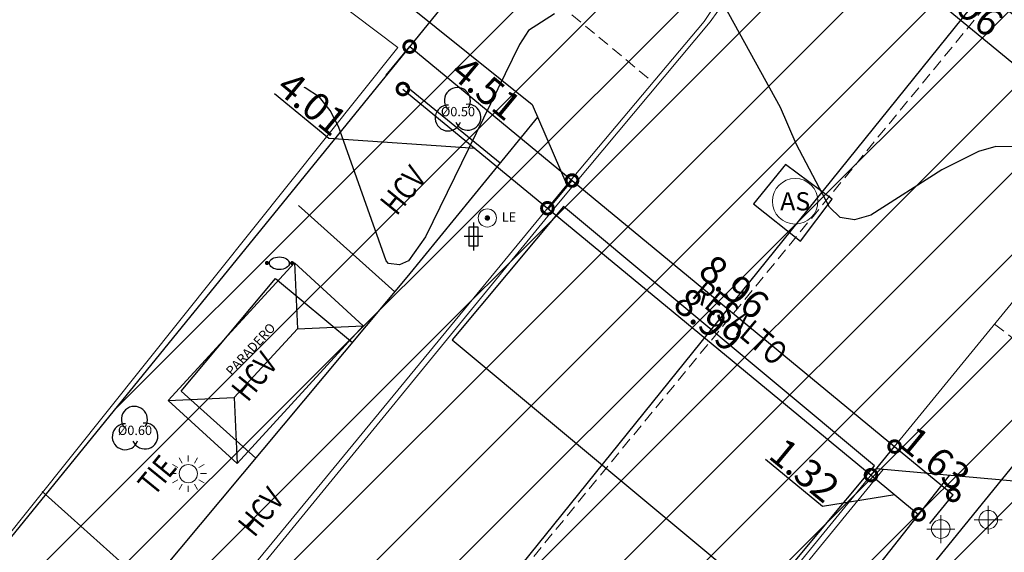
# Model space of a CAD drawing. Units: metres. Extents: x 359393 to 360300, y 6307556 to 6308896.
# Drawn here: x 359771 to 359792, y 6308534 to 6308546 of the extents above; entities that cross this region are included whole.
import ezdxf
from ezdxf.enums import TextEntityAlignment as Align

# ---------------------------------------------------------------- set-up
doc = ezdxf.new("R2010")
doc.units = ezdxf.units.M
doc.linetypes.add('DASHED2', pattern=[0.375, 0.25, -0.125])
for name, color, linetype in [('ARBOL', 72, 'Continuous'), ('ARBOL @ 1', 72, 'Continuous'), ('ATRIBUTO BLOQUES', 254, 'Continuous'), ('BASURERO', 122, 'Continuous'), ('COTAS TERRENO', 1, 'Continuous'), ('COTAS TOPOGRÁFICO', 4, 'Continuous'), ('CURVA SECUNDARIA', 9, 'Continuous'), ('LIMITE', 6, 'Continuous'), ('PARADA BUS', 120, 'Continuous'), ('POSTE', 140, 'Continuous'), ('REPOSICIONES', 7, 'Continuous'), ('RESALTO', 54, 'Continuous')]:
    doc.layers.add(name, color=color, linetype=linetype)
for name, color, linetype, lineweight in [('CAMARA', 110, 'Continuous', 0), ('JUNTAS Y EJES', 252, 'DASHED2', 0), ('LINEA CIERRE', 8, 'Continuous', 0), ('LUMINARIA', 50, 'Continuous', 0), ('MATERIALIDAD', 255, 'Continuous', 0), ('SENALETICA', 240, 'Continuous', 0), ('SOLERAS', 30, 'Continuous', 0), ('TOPE VEHIC CIRC', 21, 'Continuous', 0)]:
    doc.layers.add(name, color=color, linetype=linetype, lineweight=lineweight)
doc.layers.get('0').freeze()
doc.styles.add('METROGAS', font='romans.shx', dxfattribs={"width": 0.7, "oblique": 7})
doc.styles.add('ROMANS', font='romans.shx')
doc.styles.add('SANSSERIF', font='sanss___.ttf')
doc.dimstyles.new('GEO_CIS', dxfattribs={"dimscale": 0.5, "dimtxt": 1.5, "dimasz": 1.5, "dimexe": 1.5, "dimexo": 0.5, "dimgap": 0.5, "dimtad": 1, "dimzin": 0, "dimdsep": 46, "dimtxsty": 'ROMANS', "dimcen": 0, "dimclrd": 7, "dimclre": 7, "dimclrt": 4, "dimaunit": 2, "dimadec": 0, "dimazin": 0, "dimtfac": 1, "dimtofl": 0, "dimtmove": 1, "dimatfit": 3, "dimfxl": 1.5, "dimtolj": 1, "dimtzin": 0, "dimarcsym": 0})

# ---------------------------------------------------------------- blocks, each defined once
blk = doc.blocks.new('POSTE CIRC')
at = {"layer": 'TOPE VEHIC CIRC'}
for p, q in [((0, -0.3), (0, 0.3)), ((-0.3, 0), (0.3, 0))]:
    blk.add_line(p, q, dxfattribs=at)
blk.add_ellipse((0, 0), major_axis=(0.141, 0.141), ratio=1, start_param=5.497339, end_param=11.780524, dxfattribs=at)
blk = doc.blocks.new('POSTE')
at = {"layer": 'POSTE'}
for p, q in [((0, 0.3), (0, -0.3)), ((0.2, 0), (-0.2, 0)), ((0.1, 0.2), (-0.1, 0.2)), ((-0.1, 0.2), (-0.1, -0.2)), ((0.1, -0.2), (0.1, 0.2)), ((-0.1, -0.2), (0.1, -0.2))]:
    blk.add_line(p, q, dxfattribs=at)
blk = doc.blocks.new('SENALETICA')
at = {"layer": 'SENALETICA', "const_width": 0.0575}
blk.add_lwpolyline([(-0.029, -0.001, 1), (0.029, 0.001, 1)], format="xyb", close=True, dxfattribs=at)
at = {"layer": 'SENALETICA'}
blk.add_circle((0, 0), 0.195, dxfattribs=at)
at = {"layer": 'SENALETICA', "style": 'ROMANS'}
blk.add_text('LE', height=0.1954, rotation=359.7479, dxfattribs=at).set_placement((0.311, -0.077))
blk = doc.blocks.new('cam alcantarillado circ')
at = {"layer": 'CAMARA'}
blk.add_circle((0, 0), 4.88, dxfattribs=at)
at = {"layer": 'CAMARA', "style": 'ROMANS'}
blk.add_attdef('X', text='', height=3.91, dxfattribs=at).set_placement((0, 0), align=Align.MIDDLE_CENTER)
blk = doc.blocks.new('BAS')
at = {"layer": 'BASURERO', "const_width": 0.045}
for points in [[(-0.288, 0.007, 1), (-0.243, 0.005, 1)], [(0.252, 0.003, 1), (0.297, 0.002, 1)]]:
    blk.add_lwpolyline(points, format="xyb", close=True, dxfattribs=at)
at = {"layer": 'BASURERO'}
blk.add_ellipse((0, 0), major_axis=(-0.214, 0.005), ratio=0.631044, dxfattribs=at)
blk = doc.blocks.new('*U497')
at = {"layer": 'PARADA BUS'}
blk.add_lwpolyline([(-2, 1), (2, 1), (2, -1), (-2, -1)], close=True, dxfattribs=at)
for points in [[(-2, 1), (-1, 0), (-2, -1)], [(2, 1), (1, 0), (2, -1)], [(-1, 0), (1, 0)]]:
    blk.add_lwpolyline(points, dxfattribs=at)
at = {"layer": 'PARADA BUS', "style": 'ROMANS', "oblique": 360, "width": 1}
blk.add_text('PARADERO', height=0.2, rotation=359.7479, dxfattribs=at).set_placement((0, 0.342), align=Align.CENTER)
blk = doc.blocks.new('LUMINARIA_')
at = {"layer": 'LUMINARIA'}
for p, q in [((-0.131, 0.227), (-0.195, 0.337)), ((0, 0.262), (0, 0.389)), ((0.131, 0.227), (0.195, 0.337)), ((-0.262, 0), (-0.389, 0)), ((-0.227, 0.131), (-0.337, 0.195)), ((0.227, 0.131), (0.337, 0.195)), ((0.262, 0), (0.389, 0)), ((-0.227, -0.131), (-0.337, -0.195)), ((0.227, -0.131), (0.337, -0.195)), ((-0.131, -0.227), (-0.195, -0.337)), ((0, -0.262), (0, -0.389)), ((0.131, -0.227), (0.195, -0.337))]:
    blk.add_line(p, q, dxfattribs=at)
blk.add_circle((0, 0), 0.196, dxfattribs=at)
blk = doc.blocks.new('ARBOL', base_point=(0.006, -0.006))
at = {"layer": 'ARBOL'}
for centre, major_axis, start_param, end_param in [((-0.006, 0.256), (-0.197, 0.197), 3.33535, 7.710956), ((-0.202, -0.117), (0.197, 0.197), 0.759218, 5.181888), ((0.219, -0.101), (0.197, 0.197), 2.756427, 7.195247)]:
    blk.add_ellipse(centre, major_axis=major_axis, ratio=1, start_param=start_param, end_param=end_param, dxfattribs=at)
blk.add_attdef('CI', text='', height=0.2, dxfattribs=at).set_placement((0.013, -0.056), align=Align.CENTER)
blk = doc.blocks.new('_DotSmall')
at = {"color": 0, "linetype": 'ByBlock', "const_width": 0.5}
blk.add_lwpolyline([(-0.0625, 0, 1), (0.0625, 0, 1)], format="xyb", close=True, dxfattribs=at)
blk = doc.blocks.new('*D1917')
at = {"layer": 'COTAS TOPOGRÁFICO', "color": 7, "lineweight": -2, "transparency": 16777216}
for p, q in [((359782.012, 6308541.73), (359782.012, 6308541.73)), ((359782.012, 6308541.73), (359788.944, 6308536.008)), ((359788.944, 6308536.008), (359788.944, 6308536.008))]:
    blk.add_line(p, q, dxfattribs=at)
at = {"layer": 'Defpoints', "color": 0, "transparency": 16777216}
for p in [(359782.012, 6308541.73), (359788.944, 6308536.008), (359788.944, 6308536.008)]:
    blk.add_point(p, dxfattribs=at)
at = {"layer": 'COTAS TOPOGRÁFICO', "color": 7, "lineweight": -2, "transparency": 16777216, "xscale": 0.5, "yscale": 0.5, "zscale": 0.5}
for p, rotation in [((359782.012, 6308541.73), 140.4610985746932), ((359788.944, 6308536.008), 320.4610985746933)]:
    blk.add_blockref('_DotSmall', p, dxfattribs=dict(at, rotation=rotation))
at = {"layer": 'COTAS TOPOGRÁFICO', "color": 4, "transparency": 16777216, "insert": (359785.47, 6308539.341), "char_height": 0.6, "attachment_point": 5, "rotation": 320.4611, "style": 'SANSSERIF'}
blk.add_mtext('\\A1;8.99', dxfattribs=at)
blk = doc.blocks.new('*D1918')
at = {"layer": 'COTAS TOPOGRÁFICO', "color": 7, "lineweight": -2, "transparency": 16777216}
for p, q in [((359787.902, 6308535.335), (359786.684, 6308536.341)), ((359788.944, 6308536.008), (359788.944, 6308536.008)), ((359788.944, 6308536.008), (359789.964, 6308535.166)), ((359789.454, 6308535.587), (359787.902, 6308535.335))]:
    blk.add_line(p, q, dxfattribs=at)
at = {"layer": 'Defpoints', "color": 0, "transparency": 16777216}
for p in [(359788.944, 6308536.008), (359789.964, 6308535.166), (359789.964, 6308535.166)]:
    blk.add_point(p, dxfattribs=at)
at = {"layer": 'COTAS TOPOGRÁFICO', "color": 7, "lineweight": -2, "transparency": 16777216, "xscale": 0.5, "yscale": 0.5, "zscale": 0.5}
for p, rotation in [((359788.944, 6308536.008), 140.4610985746932), ((359789.964, 6308535.166), 320.4610985746933)]:
    blk.add_blockref('_DotSmall', p, dxfattribs=dict(at, rotation=rotation))
at = {"layer": 'COTAS TOPOGRÁFICO', "color": 4, "transparency": 16777216, "insert": (359787.522, 6308536.115), "char_height": 0.6, "attachment_point": 5, "rotation": 320.4611, "style": 'SANSSERIF'}
blk.add_mtext('\\A1;1.32', dxfattribs=at)
blk = doc.blocks.new('*D1919')
at = {"layer": 'COTAS TOPOGRÁFICO', "color": 7, "lineweight": -2, "transparency": 16777216}
for p, q in [((359778.916, 6308544.286), (359782.012, 6308541.73)), ((359777.328, 6308543.224), (359776.166, 6308544.183)), ((359780.464, 6308543.008), (359777.328, 6308543.224)), ((359782.012, 6308541.73), (359782.012, 6308541.73))]:
    blk.add_line(p, q, dxfattribs=at)
at = {"layer": 'Defpoints', "color": 0, "transparency": 16777216}
for p in [(359778.916, 6308544.286), (359782.012, 6308541.73), (359782.012, 6308541.73)]:
    blk.add_point(p, dxfattribs=at)
at = {"layer": 'COTAS TOPOGRÁFICO', "color": 7, "lineweight": -2, "transparency": 16777216, "xscale": 0.5, "yscale": 0.5, "zscale": 0.5}
for p, rotation in [((359778.916, 6308544.286), 140.4610985746932), ((359782.012, 6308541.73), 320.4610985746933)]:
    blk.add_blockref('_DotSmall', p, dxfattribs=dict(at, rotation=rotation))
at = {"layer": 'COTAS TOPOGRÁFICO', "color": 4, "transparency": 16777216, "insert": (359776.976, 6308543.98), "char_height": 0.6, "attachment_point": 5, "rotation": 320.4611, "style": 'SANSSERIF'}
blk.add_mtext('\\A1;4.01', dxfattribs=at)
blk = doc.blocks.new('*D1920')
at = {"layer": 'COTAS TOPOGRÁFICO', "color": 7, "lineweight": -2, "transparency": 16777216}
for p in [(359787.568, 6308548.488), (359794.479, 6308542.783)]:
    blk.add_line(p, (359794.479, 6308542.783), dxfattribs=at)
at = {"layer": 'Defpoints', "color": 0, "transparency": 16777216}
for p in [(359787.568, 6308548.488), (359794.479, 6308542.783), (359794.479, 6308542.783)]:
    blk.add_point(p, dxfattribs=at)
at = {"layer": 'COTAS TOPOGRÁFICO', "color": 7, "lineweight": -2, "transparency": 16777216, "xscale": 0.5, "yscale": 0.5, "zscale": 0.5}
for p, rotation in [((359787.568, 6308548.488), 140.4610985746932), ((359794.479, 6308542.783), 320.4610985746933)]:
    blk.add_blockref('_DotSmall', p, dxfattribs=dict(at, rotation=rotation))
at = {"layer": 'COTAS TOPOGRÁFICO', "color": 4, "transparency": 16777216, "insert": (359791.027, 6308546.099), "char_height": 0.6, "attachment_point": 5, "rotation": 320.4611, "style": 'SANSSERIF'}
blk.add_mtext('\\A1;8.96', dxfattribs=at)
blk = doc.blocks.new('*D2094')
at = {"layer": 'COTAS TERRENO', "color": 7, "lineweight": -2, "transparency": 16777216}
for p, q in [((359782.036, 6308541.714), (359782.539, 6308542.324)), ((359782.539, 6308542.324), (359789.449, 6308536.62)), ((359788.946, 6308536.01), (359789.449, 6308536.62))]:
    blk.add_line(p, q, dxfattribs=at)
at = {"layer": 'Defpoints', "color": 0, "transparency": 16777216}
for p in [(359782.036, 6308541.714), (359789.449, 6308536.62), (359788.946, 6308536.01)]:
    blk.add_point(p, dxfattribs=at)
at = {"layer": 'COTAS TERRENO', "color": 7, "lineweight": -2, "transparency": 16777216, "xscale": 0.5, "yscale": 0.5, "zscale": 0.5}
for p, rotation in [((359782.539, 6308542.324), 140.4610985746932), ((359789.449, 6308536.62), 320.4610985746933)]:
    blk.add_blockref('_DotSmall', p, dxfattribs=dict(at, rotation=rotation))
at = {"layer": 'COTAS TERRENO', "color": 1, "transparency": 16777216, "insert": (359786.012, 6308540.045), "char_height": 0.6, "attachment_point": 5, "rotation": 320.4611, "style": 'SANSSERIF'}
blk.add_mtext('\\A1;8.96', dxfattribs=at)
blk = doc.blocks.new('*D2095')
at = {"layer": 'COTAS TERRENO', "color": 7, "lineweight": -2, "transparency": 16777216}
for p, q in [((359788.946, 6308536.01), (359789.449, 6308536.62)), ((359789.449, 6308536.62), (359790.706, 6308535.582)), ((359790.203, 6308534.972), (359790.706, 6308535.582))]:
    blk.add_line(p, q, dxfattribs=at)
at = {"layer": 'Defpoints', "color": 0, "transparency": 16777216}
for p in [(359788.946, 6308536.01), (359790.706, 6308535.582), (359790.203, 6308534.972)]:
    blk.add_point(p, dxfattribs=at)
at = {"layer": 'COTAS TERRENO', "color": 7, "lineweight": -2, "transparency": 16777216, "xscale": 0.5, "yscale": 0.5, "zscale": 0.5}
for p, rotation in [((359789.449, 6308536.62), 140.4610985746932), ((359790.706, 6308535.582), 320.4610985746933)]:
    blk.add_blockref('_DotSmall', p, dxfattribs=dict(at, rotation=rotation))
at = {"layer": 'COTAS TERRENO', "color": 1, "transparency": 16777216, "insert": (359790.323, 6308536.365), "char_height": 0.6, "attachment_point": 5, "rotation": 320.4611, "style": 'SANSSERIF'}
blk.add_mtext('\\A1;1.63', dxfattribs=at)
blk = doc.blocks.new('*D2096')
at = {"layer": 'COTAS TERRENO', "color": 7, "lineweight": -2, "transparency": 16777216}
for p, q in [((359778.558, 6308544.585), (359779.061, 6308545.195)), ((359779.061, 6308545.195), (359782.539, 6308542.324)), ((359782.036, 6308541.714), (359782.539, 6308542.324))]:
    blk.add_line(p, q, dxfattribs=at)
at = {"layer": 'Defpoints', "color": 0, "transparency": 16777216}
for p in [(359778.558, 6308544.585), (359782.539, 6308542.324), (359782.036, 6308541.714)]:
    blk.add_point(p, dxfattribs=at)
at = {"layer": 'COTAS TERRENO', "color": 7, "lineweight": -2, "transparency": 16777216, "xscale": 0.5, "yscale": 0.5, "zscale": 0.5}
for p, rotation in [((359779.061, 6308545.195), 140.4610985746932), ((359782.539, 6308542.324), 320.4610985746933)]:
    blk.add_blockref('_DotSmall', p, dxfattribs=dict(at, rotation=rotation))
at = {"layer": 'COTAS TERRENO', "color": 1, "transparency": 16777216, "insert": (359780.7, 6308544.307), "char_height": 0.6, "attachment_point": 5, "rotation": 320.4611, "style": 'SANSSERIF'}
blk.add_mtext('\\A1;4.51', dxfattribs=at)
blk = doc.blocks.new('*D2097')
at = {"layer": 'COTAS TERRENO', "color": 7, "lineweight": -2, "transparency": 16777216}
for p, q in [((359787.568, 6308548.488), (359788.084, 6308549.113)), ((359788.084, 6308549.113), (359795.009, 6308543.396)), ((359794.493, 6308542.771), (359795.009, 6308543.396))]:
    blk.add_line(p, q, dxfattribs=at)
at = {"layer": 'Defpoints', "color": 0, "transparency": 16777216}
for p in [(359787.568, 6308548.488), (359795.009, 6308543.396), (359794.493, 6308542.771)]:
    blk.add_point(p, dxfattribs=at)
at = {"layer": 'COTAS TERRENO', "color": 7, "lineweight": -2, "transparency": 16777216, "xscale": 0.5, "yscale": 0.5, "zscale": 0.5}
for p, rotation in [((359788.084, 6308549.113), 140.4610985746932), ((359795.009, 6308543.396), 320.4610985746933)]:
    blk.add_blockref('_DotSmall', p, dxfattribs=dict(at, rotation=rotation))
at = {"layer": 'COTAS TERRENO', "color": 1, "transparency": 16777216, "insert": (359791.603, 6308546.674), "char_height": 0.6, "attachment_point": 5, "rotation": 320.4611, "style": 'SANSSERIF'}
blk.add_mtext('\\A1;8.98', dxfattribs=at)

msp = doc.modelspace()

# ---------------------------------------------------------------- hatches: boundary and pattern name
at = {"layer": 'LIMITE'}
h = msp.add_hatch(dxfattribs=at)
h.set_pattern_fill('ANSI31', color=256, scale=10)
h.set_pattern_definition([(45, (59.9381, 25.4131), (-0.88388347648, 0.88388347648), [])])
edge = h.paths.add_edge_path()
edge.add_arc((359540.107, 6308740.902), 0.5, 100.311, 170.1861)
edge.add_line((359539.614, 6308740.987), (359531.607, 6308694.694))
edge.add_line((359531.607, 6308694.694), (359526.704, 6308696.065))
edge.add_line((359526.704, 6308696.065), (359522.447, 6308671.079))
edge.add_line((359522.447, 6308671.079), (359520.899, 6308658.784))
edge.add_line((359520.899, 6308658.784), (359519.958, 6308652.138))
edge.add_line((359519.958, 6308652.138), (359516.309, 6308634.6))
edge.add_line((359516.309, 6308634.6), (359514.053, 6308623.091))
edge.add_line((359514.053, 6308623.091), (359514.02, 6308623.002))
edge.add_line((359514.02, 6308623.002), (359516.852, 6308621.997))
edge.add_line((359516.852, 6308621.997), (359511.182, 6308596.257))
edge.add_line((359511.182, 6308596.257), (359602.465, 6308565.65))
edge.add_line((359602.465, 6308565.65), (359607.771, 6308580.741))
edge.add_line((359607.771, 6308580.741), (359627.715, 6308574.272))
edge.add_line((359627.715, 6308574.272), (359623.011, 6308559.5))
edge.add_line((359623.011, 6308559.5), (359637.943, 6308554))
edge.add_line((359637.943, 6308554), (359639.217, 6308556.823))
edge.add_line((359639.217, 6308556.823), (359648.095, 6308553.602))
edge.add_line((359648.095, 6308553.602), (359647.12, 6308550.714))
edge.add_line((359647.12, 6308550.714), (359653.723, 6308548.491))
edge.add_line((359653.723, 6308548.491), (359655.299, 6308549.527))
edge.add_line((359655.299, 6308549.527), (359656.182, 6308552.194))
edge.add_line((359656.182, 6308552.194), (359661.239, 6308550.346))
edge.add_line((359661.239, 6308550.346), (359660.418, 6308547.998))
edge.add_line((359660.418, 6308547.998), (359661.603, 6308546.442))
edge.add_line((359661.603, 6308546.442), (359677.95, 6308540.883))
edge.add_line((359677.95, 6308540.883), (359678.168, 6308541.43))
edge.add_line((359678.168, 6308541.43), (359687.303, 6308538.139))
edge.add_line((359687.303, 6308538.139), (359687.929, 6308539.447))
edge.add_line((359687.929, 6308539.447), (359693.573, 6308537.52))
edge.add_line((359693.573, 6308537.52), (359694.855, 6308534.173))
edge.add_line((359694.855, 6308534.173), (359706.574, 6308530.296))
edge.add_line((359706.574, 6308530.296), (359709.958, 6308530.729))
edge.add_line((359709.958, 6308530.729), (359755.433, 6308516.104))
edge.add_line((359755.433, 6308516.104), (359808.356, 6308581.267))
edge.add_line((359808.356, 6308581.267), (359837.159, 6308616.429))
edge.add_line((359837.159, 6308616.429), (359820.858, 6308629.175))
edge.add_line((359820.858, 6308629.175), (359825.568, 6308634.119))
edge.add_line((359825.568, 6308634.119), (359841.366, 6308621.694))
edge.add_line((359841.366, 6308621.694), (359866.257, 6308652.424))
edge.add_line((359866.257, 6308652.424), (359850.924, 6308665.558))
edge.add_line((359850.924, 6308665.558), (359854.274, 6308669.527))
edge.add_line((359854.274, 6308669.527), (359869.9, 6308656.337))
edge.add_line((359869.9, 6308656.337), (359894.699, 6308689.158))
edge.add_line((359894.699, 6308689.158), (359877.338, 6308703.09))
edge.add_line((359877.338, 6308703.09), (359880.769, 6308707.356))
edge.add_line((359880.769, 6308707.356), (359895.427, 6308695.136))
edge.add_line((359895.427, 6308695.136), (359896.7, 6308695.006))
edge.add_line((359896.7, 6308695.006), (359897.493, 6308696.271))
edge.add_line((359897.493, 6308696.271), (359903.567, 6308715.029))
edge.add_line((359903.567, 6308715.029), (359888.569, 6308726.433))
edge.add_line((359888.569, 6308726.433), (359899.797, 6308741.029))
edge.add_line((359899.797, 6308741.029), (359891.581, 6308749.759))
edge.add_line((359891.581, 6308749.759), (359885.43, 6308754.759))
edge.add_line((359885.43, 6308754.759), (359836.17, 6308794.956))
edge.add_line((359836.17, 6308794.956), (359827.586, 6308800.926))
edge.add_line((359827.586, 6308800.926), (359808.598, 6308797.087))
edge.add_line((359808.598, 6308797.087), (359802.268, 6308825.715))
edge.add_line((359802.268, 6308825.715), (359826.717, 6308829.827))
edge.add_line((359826.717, 6308829.827), (359843.91, 6308829.827))
edge.add_line((359843.91, 6308829.827), (359871.195, 6308827.641))
edge.add_line((359871.195, 6308827.641), (359877.999, 6308826.549))
edge.add_line((359877.999, 6308826.549), (359876.769, 6308813.18))
edge.add_line((359876.769, 6308813.18), (359895.912, 6308809.28))
edge.add_line((359895.912, 6308809.28), (359926.8, 6308815.526))
edge.add_line((359926.8, 6308815.526), (359928.562, 6308808.252))
edge.add_line((359928.562, 6308808.252), (359916.507, 6308805.125))
edge.add_line((359916.507, 6308805.125), (359917.239, 6308804.165))
edge.add_line((359917.239, 6308804.165), (359930.827, 6308801.51))
edge.add_line((359930.827, 6308801.51), (359927.782, 6308787.09))
edge.add_line((359927.782, 6308787.09), (359902.626, 6308791.7))
edge.add_line((359902.626, 6308791.7), (359901.112, 6308787.994))
edge.add_line((359901.112, 6308787.994), (359891.595, 6308795.145))
edge.add_line((359891.595, 6308795.145), (359880.705, 6308778.514))
edge.add_line((359880.705, 6308778.514), (359895.298, 6308766.94))
edge.add_line((359895.298, 6308766.94), (359902.937, 6308760.882))
edge.add_line((359902.937, 6308760.882), (359904.592, 6308759.496))
edge.add_line((359904.592, 6308759.496), (359909.348, 6308754.235))
edge.add_line((359909.348, 6308754.235), (359913.251, 6308748.421))
edge.add_line((359913.251, 6308748.421), (359914.41, 6308745.598))
edge.add_line((359914.41, 6308745.598), (359918.066, 6308736.671))
edge.add_line((359918.066, 6308736.671), (359919.081, 6308726.667))
edge.add_line((359919.081, 6308726.667), (359918.944, 6308717.606))
edge.add_line((359918.944, 6308717.606), (359916.237, 6308700.737))
edge.add_line((359916.237, 6308700.737), (359914.928, 6308700.836))
edge.add_line((359914.928, 6308700.836), (359908.713, 6308684.835))
edge.add_line((359908.713, 6308684.835), (359904.679, 6308676.973))
edge.add_line((359904.679, 6308676.973), (359905.437, 6308674.31))
edge.add_line((359905.437, 6308674.31), (359908.542, 6308666.767))
edge.add_line((359908.542, 6308666.767), (359910.623, 6308667.361))
edge.add_line((359910.623, 6308667.361), (359919.699, 6308636.179))
edge.add_line((359919.699, 6308636.179), (359913.99, 6308634.272))
edge.add_line((359913.99, 6308634.272), (359912.708, 6308638.111))
edge.add_line((359912.708, 6308638.111), (359910.891, 6308638.61))
edge.add_line((359910.891, 6308638.61), (359876.915, 6308626.954))
edge.add_line((359876.915, 6308626.954), (359875.645, 6308625.061))
edge.add_line((359875.645, 6308625.061), (359884.695, 6308598.157))
edge.add_line((359884.695, 6308598.157), (359879.719, 6308596.672))
edge.add_line((359879.719, 6308596.672), (359876.641, 6308605.814))
edge.add_line((359876.641, 6308605.814), (359838.866, 6308593.098))
edge.add_line((359838.866, 6308593.098), (359848.605, 6308564.318))
edge.add_line((359848.605, 6308564.318), (359843.296, 6308562.668))
edge.add_line((359843.296, 6308562.668), (359840.916, 6308570.844))
edge.add_line((359840.916, 6308570.844), (359812.839, 6308562.672))
edge.add_line((359812.839, 6308562.672), (359803.487, 6308551.791))
edge.add_line((359803.487, 6308551.791), (359818.463, 6308510.976))
edge.add_line((359818.463, 6308510.976), (359809.778, 6308508.072))
edge.add_line((359809.778, 6308508.072), (359807.696, 6308514.297))
edge.add_line((359807.696, 6308514.297), (359779.068, 6308504.67))
edge.add_line((359779.068, 6308504.67), (359770.018, 6308502.263))
edge.add_line((359770.018, 6308502.263), (359769.89, 6308495.713))
edge.add_line((359769.89, 6308495.713), (359774.064, 6308480.336))
edge.add_line((359774.064, 6308480.336), (359784.366, 6308444.038))
edge.add_line((359784.366, 6308444.038), (359786.964, 6308443.18))
edge.add_line((359786.964, 6308443.18), (359796.864, 6308446.448))
edge.add_line((359796.864, 6308446.448), (359806.507, 6308450.047))
edge.add_line((359806.507, 6308450.047), (359812.191, 6308432.917))
edge.add_line((359812.191, 6308432.917), (359791.034, 6308425.897))
edge.add_line((359791.034, 6308425.897), (359807.018, 6308373.866))
edge.add_line((359807.018, 6308373.866), (359797.168, 6308370.628))
edge.add_line((359797.168, 6308370.628), (359799.204, 6308359.308))
edge.add_line((359799.204, 6308359.308), (359812.568, 6308317.024))
edge.add_line((359812.568, 6308317.024), (359838.27, 6308325.413))
edge.add_line((359838.27, 6308325.413), (359841.037, 6308315.73))
edge.add_line((359841.037, 6308315.73), (359815.927, 6308307.582))
edge.add_line((359815.927, 6308307.582), (359815.279, 6308306.386))
edge.add_line((359815.279, 6308306.386), (359825.12, 6308275.711))
edge.add_line((359825.12, 6308275.711), (359826.115, 6308272.9))
edge.add_line((359826.115, 6308272.9), (359830.669, 6308274.524))
edge.add_line((359830.669, 6308274.524), (359836.052, 6308256.738))
edge.add_line((359836.052, 6308256.738), (359855.353, 6308262.389))
edge.add_line((359855.353, 6308262.389), (359856.663, 6308258.188))
edge.add_line((359856.663, 6308258.188), (359858.777, 6308258.843))
edge.add_line((359858.777, 6308258.843), (359862.311, 6308247.509))
edge.add_line((359862.311, 6308247.509), (359838.173, 6308239.579))
edge.add_line((359838.173, 6308239.579), (359837.241, 6308237.68))
edge.add_line((359837.241, 6308237.68), (359860.759, 6308162.137))
edge.add_line((359860.759, 6308162.137), (359863.96, 6308161.043))
edge.add_line((359863.96, 6308161.043), (359886.574, 6308169.094))
edge.add_line((359886.574, 6308169.094), (359889.232, 6308160.512))
edge.add_line((359889.232, 6308160.512), (359866.844, 6308152.875))
edge.add_line((359866.844, 6308152.875), (359864.917, 6308148.814))
edge.add_line((359864.917, 6308148.814), (359879.405, 6308101.292))
edge.add_line((359879.405, 6308101.292), (359889.688, 6308071.084))
edge.add_line((359889.688, 6308071.084), (359890.622, 6308070.98))
edge.add_line((359890.622, 6308070.98), (359914.443, 6308079.133))
edge.add_line((359914.443, 6308079.133), (359916.895, 6308071.191))
edge.add_line((359916.895, 6308071.191), (359893.832, 6308063.714))
edge.add_line((359893.832, 6308063.714), (359892.643, 6308060.849))
edge.add_line((359892.643, 6308060.849), (359926.3, 6307952.46))
edge.add_line((359926.3, 6307952.46), (359951.157, 6307960.589))
edge.add_line((359951.157, 6307960.589), (359954.728, 6307949.058))
edge.add_line((359954.728, 6307949.058), (359948.578, 6307946.978))
edge.add_line((359948.578, 6307946.978), (359949.579, 6307943.724))
edge.add_line((359949.579, 6307943.724), (359940.364, 6307940.977))
edge.add_line((359940.364, 6307940.977), (359954.398, 6307896.21))
edge.add_line((359954.398, 6307896.21), (359963.611, 6307898.097))
edge.add_line((359963.611, 6307898.097), (359964.168, 6307896.286))
edge.add_line((359964.168, 6307896.286), (359970.418, 6307898.37))
edge.add_line((359970.418, 6307898.37), (359973.814, 6307887.412))
edge.add_line((359973.814, 6307887.412), (359952.095, 6307880.036))
edge.add_line((359952.095, 6307880.036), (359950.474, 6307877.239))
edge.add_line((359950.474, 6307877.239), (359970.637, 6307814.165))
edge.add_line((359970.637, 6307814.165), (359970.063, 6307813.957))
edge.add_line((359970.063, 6307813.957), (359971.897, 6307806.844))
edge.add_line((359971.897, 6307806.844), (359979.46, 6307781.93))
edge.add_line((359979.46, 6307781.93), (359983.819, 6307781.38))
edge.add_line((359983.819, 6307781.38), (360004.501, 6307788.333))
edge.add_line((360004.501, 6307788.333), (360006.985, 6307780.31))
edge.add_line((360006.985, 6307780.31), (359984.958, 6307773.12))
edge.add_line((359984.958, 6307773.12), (359983.358, 6307769.402))
edge.add_line((359983.358, 6307769.402), (359999.26, 6307715.557))
edge.add_line((359999.26, 6307715.557), (359998.184, 6307715.195))
edge.add_line((359998.184, 6307715.195), (360002.485, 6307700.546))
edge.add_line((360002.485, 6307700.546), (360029.023, 6307709.154))
edge.add_line((360029.023, 6307709.154), (360031.135, 6307702.335))
edge.add_line((360031.135, 6307702.335), (360004.939, 6307693.508))
edge.add_line((360004.939, 6307693.508), (360006.553, 6307688.16))
edge.add_line((360006.553, 6307688.16), (360005.95, 6307687.969))
edge.add_line((360005.95, 6307687.969), (360014.082, 6307659.353))
edge.add_line((360014.082, 6307659.353), (360017.169, 6307657.442))
edge.add_line((360017.169, 6307657.442), (360018.203, 6307653.892))
edge.add_line((360018.203, 6307653.892), (360052.536, 6307663.8))
edge.add_line((360052.536, 6307663.8), (360052.777, 6307663.829))
edge.add_line((360052.777, 6307663.829), (360053.881, 6307657.096))
edge.add_line((360053.881, 6307657.096), (360077.328, 6307665.104))
edge.add_line((360077.328, 6307665.104), (360076.008, 6307668.968))
edge.add_line((360076.008, 6307668.968), (360083.491, 6307671.825))
edge.add_line((360083.491, 6307671.825), (360084.11, 6307670.125))
edge.add_line((360084.11, 6307670.125), (360092.827, 6307672.984))
edge.add_line((360092.827, 6307672.984), (360095.102, 6307667.807))
edge.add_line((360095.102, 6307667.807), (360114.14, 6307674.436))
edge.add_line((360114.14, 6307674.436), (360113.315, 6307677.045))
edge.add_line((360113.315, 6307677.045), (360118.33, 6307678.689))
edge.add_line((360118.33, 6307678.689), (360119.028, 6307675.977))
edge.add_line((360119.028, 6307675.977), (360211.104, 6307706.467))
edge.add_line((360211.104, 6307706.467), (360216.408, 6307707.453))
edge.add_line((360216.408, 6307707.453), (360218.609, 6307698.549))
edge.add_line((360218.609, 6307698.549), (360214.647, 6307678.063))
edge.add_line((360214.647, 6307678.063), (360208.026, 6307680.395))
edge.add_line((360208.026, 6307680.395), (360197.317, 6307681.92))
edge.add_line((360197.317, 6307681.92), (360181.178, 6307679.204))
edge.add_line((360181.178, 6307679.204), (360147.395, 6307668.185))
edge.add_line((360147.395, 6307668.185), (360149.615, 6307661.277))
edge.add_line((360149.615, 6307661.277), (360144.551, 6307650.872))
edge.add_line((360144.551, 6307650.872), (360130.558, 6307657.683))
edge.add_line((360130.558, 6307657.683), (360104.359, 6307648.166))
edge.add_line((360104.359, 6307648.166), (360102.445, 6307653.441))
edge.add_line((360102.445, 6307653.441), (360057.495, 6307638.379))
edge.add_line((360057.495, 6307638.379), (360057.805, 6307637.678))
edge.add_line((360057.805, 6307637.678), (360032.434, 6307629.092))
edge.add_line((360032.434, 6307629.092), (359991.358, 6307614.925))
edge.add_line((359991.358, 6307614.925), (359986.876, 6307629.15))
edge.add_line((359986.876, 6307629.15), (360006.356, 6307635.275))
edge.add_line((360006.356, 6307635.275), (360008.339, 6307639.007))
edge.add_line((360008.339, 6307639.007), (359978.042, 6307735.314))
edge.add_line((359978.042, 6307735.314), (359953.493, 6307727.498))
edge.add_line((359953.493, 6307727.498), (359950.977, 6307735.651))
edge.add_line((359950.977, 6307735.651), (359966.241, 6307740.447))
edge.add_line((359966.241, 6307740.447), (359963.789, 6307747.401))
edge.add_line((359963.789, 6307747.401), (359964.99, 6307747.874))
edge.add_line((359964.99, 6307747.874), (359963.597, 6307751.823))
edge.add_line((359963.597, 6307751.823), (359962.633, 6307751.407))
edge.add_line((359962.633, 6307751.407), (359961.512, 6307754.658))
edge.add_line((359961.512, 6307754.658), (359970.989, 6307757.905))
edge.add_line((359970.989, 6307757.905), (359958.737, 6307799.238))
edge.add_line((359958.737, 6307799.238), (359933.93, 6307790.613))
edge.add_line((359933.93, 6307790.613), (359932.108, 6307796.469))
edge.add_line((359932.108, 6307796.469), (359955.224, 6307804.277))
edge.add_line((359955.224, 6307804.277), (359940.883, 6307854.211))
edge.add_line((359940.883, 6307854.211), (359939.564, 6307854.764))
edge.add_line((359939.564, 6307854.764), (359916.306, 6307847.141))
edge.add_line((359916.306, 6307847.141), (359914.094, 6307854.259))
edge.add_line((359914.094, 6307854.259), (359938.765, 6307862.404))
edge.add_line((359938.765, 6307862.404), (359939.105, 6307862.798))
edge.add_line((359939.105, 6307862.798), (359917.067, 6307927.612))
edge.add_line((359917.067, 6307927.612), (359914.185, 6307930.121))
edge.add_line((359914.185, 6307930.121), (359892.629, 6307923.414))
edge.add_line((359892.629, 6307923.414), (359889.215, 6307934.495))
edge.add_line((359889.215, 6307934.495), (359902.307, 6307939.015))
edge.add_line((359902.307, 6307939.015), (359900.302, 6307945.735))
edge.add_line((359900.302, 6307945.735), (359902.259, 6307946.47))
edge.add_line((359902.259, 6307946.47), (359898.243, 6307958.77))
edge.add_line((359898.243, 6307958.77), (359907.322, 6307961.751))
edge.add_line((359907.322, 6307961.751), (359902.534, 6307976.123))
edge.add_line((359902.534, 6307976.123), (359871.585, 6307966.614))
edge.add_line((359871.585, 6307966.614), (359870.591, 6307970.326))
edge.add_line((359870.591, 6307970.326), (359901.443, 6307979.918))
edge.add_line((359901.443, 6307979.918), (359890.469, 6308015.52))
edge.add_line((359890.469, 6308015.52), (359890.947, 6308015.65))
edge.add_line((359890.947, 6308015.65), (359879.167, 6308052.609))
edge.add_line((359879.167, 6308052.609), (359864.993, 6308047.956))
edge.add_line((359864.993, 6308047.956), (359864.675, 6308048.918))
edge.add_line((359864.675, 6308048.918), (359855.078, 6308045.747))
edge.add_line((359855.078, 6308045.747), (359854.676, 6308045.614))
edge.add_line((359854.676, 6308045.614), (359849.956, 6308060.39))
edge.add_line((359849.956, 6308060.39), (359874.32, 6308069.099))
edge.add_line((359874.32, 6308069.099), (359867.673, 6308089.233))
edge.add_line((359867.673, 6308089.233), (359869.813, 6308089.996))
edge.add_line((359869.813, 6308089.996), (359840.012, 6308176.393))
edge.add_line((359840.012, 6308176.393), (359816.469, 6308168.671))
edge.add_line((359816.469, 6308168.671), (359813.589, 6308178.106))
edge.add_line((359813.589, 6308178.106), (359835.118, 6308185.506))
edge.add_line((359835.118, 6308185.506), (359826.982, 6308210.306))
edge.add_line((359826.982, 6308210.306), (359829.819, 6308211.164))
edge.add_line((359829.819, 6308211.164), (359824.167, 6308229.68))
edge.add_line((359824.167, 6308229.68), (359813.202, 6308263.304))
edge.add_line((359813.202, 6308263.304), (359800.738, 6308304.617))
edge.add_line((359800.738, 6308304.617), (359786.173, 6308300.524))
edge.add_line((359786.173, 6308300.524), (359782.911, 6308299.16))
edge.add_line((359782.911, 6308299.16), (359776.692, 6308296.557))
edge.add_line((359776.692, 6308296.557), (359772.086, 6308311.992))
edge.add_line((359772.086, 6308311.992), (359786.04, 6308316.901))
edge.add_line((359786.04, 6308316.901), (359787.729, 6308316.601))
edge.add_line((359787.729, 6308316.601), (359791.778, 6308318.221))
edge.add_line((359791.778, 6308318.221), (359793.302, 6308319.673))
edge.add_line((359793.302, 6308319.673), (359794.089, 6308321.571))
edge.add_line((359794.089, 6308321.571), (359794.246, 6308323.003))
edge.add_line((359794.246, 6308323.003), (359794.131, 6308325.429))
edge.add_line((359794.131, 6308325.429), (359786.387, 6308350.758))
edge.add_line((359786.387, 6308350.758), (359782.945, 6308360.648))
edge.add_line((359782.945, 6308360.648), (359782.35, 6308361.633))
edge.add_line((359782.35, 6308361.633), (359779.944, 6308363.501))
edge.add_line((359779.944, 6308363.501), (359779.356, 6308362.584))
edge.add_line((359779.356, 6308362.584), (359766.686, 6308373.644))
edge.add_line((359766.686, 6308373.644), (359763.457, 6308379.711))
edge.add_line((359763.457, 6308379.711), (359751.815, 6308417.69))
edge.add_line((359751.815, 6308417.69), (359744.333, 6308443.888))
edge.add_line((359744.333, 6308443.888), (359740.268, 6308455.717))
edge.add_line((359740.268, 6308455.717), (359728.289, 6308453.105))
edge.add_line((359728.289, 6308453.105), (359727.582, 6308461.111))
edge.add_line((359727.582, 6308461.111), (359738.522, 6308462.481))
edge.add_line((359738.522, 6308462.481), (359736.712, 6308476.611))
edge.add_line((359736.712, 6308476.611), (359736.1, 6308486.117))
edge.add_line((359736.1, 6308486.117), (359735.618, 6308493.453))
edge.add_line((359735.618, 6308493.453), (359737.236, 6308503.702))
edge.add_line((359737.236, 6308503.702), (359737.339, 6308504.921))
edge.add_line((359737.339, 6308504.921), (359733.021, 6308507.814))
edge.add_line((359733.021, 6308507.814), (359601.713, 6308550.847))
edge.add_line((359601.713, 6308550.847), (359601.018, 6308550.558))
edge.add_line((359601.018, 6308550.558), (359596.408, 6308531.097))
edge.add_line((359596.408, 6308531.097), (359581.688, 6308534.77))
edge.add_line((359581.688, 6308534.77), (359586.787, 6308554.969))
edge.add_line((359586.787, 6308554.969), (359505.995, 6308580.411))
edge.add_line((359505.995, 6308580.411), (359501.597, 6308560.901))
edge.add_line((359501.597, 6308560.901), (359474.755, 6308565.724))
edge.add_line((359474.755, 6308565.724), (359478.514, 6308586.653))
edge.add_line((359478.514, 6308586.653), (359451.013, 6308590.915))
edge.add_line((359451.013, 6308590.915), (359454.145, 6308605.23))
edge.add_line((359454.145, 6308605.23), (359481.303, 6308601.999))
edge.add_line((359481.303, 6308601.999), (359485.003, 6308603.831))
edge.add_line((359485.003, 6308603.831), (359488.884, 6308624.125))
edge.add_line((359488.884, 6308624.125), (359493.603, 6308657.502))
edge.add_line((359493.603, 6308657.502), (359497.739, 6308676.069))
edge.add_line((359497.739, 6308676.069), (359504.194, 6308711.923))
edge.add_line((359504.194, 6308711.923), (359508.169, 6308737.291))
edge.add_line((359508.169, 6308737.291), (359467.98, 6308730.665))
edge.add_line((359467.98, 6308730.665), (359463.567, 6308761.466))
edge.add_line((359463.567, 6308761.466), (359519.68, 6308775.783))
edge.add_line((359519.68, 6308775.783), (359523.176, 6308798.675))
edge.add_line((359523.176, 6308798.675), (359551.928, 6308795.865))
edge.add_line((359551.928, 6308795.865), (359548.592, 6308777.659))
edge.add_line((359548.592, 6308777.659), (359577.128, 6308783.458))
edge.add_line((359577.128, 6308783.458), (359582.806, 6308749.178))
edge.add_line((359582.806, 6308749.178), (359540.018, 6308741.393))

# ---------------------------------------------------------------- linework, layer by layer
at = {"layer": 'CURVA SECUNDARIA', "elevation": 834.5, "flags": 128}
for points in [[(359792.13, 6308543.049), (359791.619, 6308543.057), (359791.247, 6308542.944), (359790.46, 6308542.551), (359788.941, 6308541.584), (359788.592, 6308541.484), (359788.28, 6308541.531), (359788.054, 6308541.751), (359787.34, 6308543.112), (359787.007, 6308543.888), (359785.589, 6308546.464)], [(359782.161, 6308545.898), (359781.609, 6308545.542), (359781.415, 6308545.244), (359779.403, 6308541.12), (359779.034, 6308540.6), (359778.841, 6308540.519), (359778.61, 6308540.548), (359778.557, 6308540.603), (359777.539, 6308543.485), (359777.357, 6308543.824), (359777.126, 6308544.108), (359776.821, 6308544.311), (359776.803, 6308544.318)], [(359789.125, 6308532.681), (359792.363, 6308536.662)]]:
    msp.add_lwpolyline(points, dxfattribs=at)
at = {"layer": 'JUNTAS Y EJES'}
for points in [[(359905.094, 6308693.089), (359901.205, 6308684.897), (359898.292, 6308679.217), (359894.856, 6308673.694), (359887.207, 6308663.123), (359866.832, 6308638.264), (359844.986, 6308611.651), (359825.609, 6308587.848), (359797.341, 6308553.3), (359778.305, 6308530.106), (359763.367, 6308511.892), (359759.201, 6308507.609), (359758.019, 6308506.807), (359754.939, 6308506.944), (359751.401, 6308507.541), (359746.529, 6308509.285), (359742.994, 6308510.884)], [(359784.172, 6308544.518), (359778.258, 6308549.438), (359773.697, 6308553.271)], [(359791.59, 6308539.246), (359795.771, 6308535.989), (359801.708, 6308531.301), (359804.683, 6308528.794), (359807.064, 6308526.129), (359808.687, 6308523.948), (359811.885, 6308515.742), (359815.83, 6308503.532)]]:
    msp.add_lwpolyline(points, dxfattribs=at)
at = {"layer": 'LIMITE', "elevation": 835.666}
for points in [[(359535.754, 6308797.445), (359496.063, 6308590.585), (359745.564, 6308510.109), (359759.726, 6308507.123), (359899.424, 6308680.47), (359913.107, 6308715.879), (359903.447, 6308751.155), (359809.981, 6308827.012)], [(359709.958, 6308530.729), (359755.433, 6308516.104), (359808.356, 6308581.267), (359837.159, 6308616.429), (359820.858, 6308629.175), (359825.568, 6308634.119), (359841.366, 6308621.694), (359866.257, 6308652.424), (359850.924, 6308665.558), (359854.274, 6308669.527), (359869.9, 6308656.337), (359894.699, 6308689.158)]]:
    msp.add_lwpolyline(points, dxfattribs=at)
at = {"layer": 'LINEA CIERRE'}
msp.add_lwpolyline([(359639.48, 6308554.548), (359647.555, 6308551.949), (359647.324, 6308550.678), (359653.726, 6308548.41), (359656.155, 6308550.052), (359660.419, 6308548.825), (359661.063, 6308545.817), (359682.587, 6308538.892), (359683.208, 6308541.047), (359693.613, 6308537.637), (359694.761, 6308533.399), (359697.821, 6308531.027), (359701.766, 6308529.716), (359710.552, 6308530.039), (359710.552, 6308530.039), (359736.172, 6308521.375), (359755, 6308515.212), (359764.818, 6308527.655), (359778.804, 6308545.176), (359772.742, 6308549.759)], dxfattribs=at)
at = {"layer": 'REPOSICIONES'}
for points in [[(359773.461, 6308550.564), (359781.683, 6308543.955), (359782.427, 6308542.233)], [(359778.978, 6308544.354), (359781.002, 6308542.705)], [(359781.8, 6308543.685), (359779.001, 6308540.249), (359771.49, 6308531.252)], [(359778.742, 6308539.938), (359776.678, 6308541.787)], [(359775.765, 6308536.372), (359774.165, 6308537.806), (359776.186, 6308540.227), (359777.834, 6308538.851)], [(359775.219, 6308473.279), (359775.197, 6308473.352), (359772.049, 6308483.653), (359770.36, 6308490.753), (359769.465, 6308495.109), (359769.182, 6308498.895), (359769.155, 6308503.293), (359769.738, 6308507.545), (359770.465, 6308510.623), (359772.823, 6308513.887), (359780.841, 6308524.026), (359784.394, 6308528.086), (359790.622, 6308536.003)], [(359812.535, 6308507.186), (359809.038, 6308517.719), (359807.654, 6308521.623), (359805.851, 6308524.353), (359804.617, 6308526.052), (359801.302, 6308528.771), (359792.646, 6308535.821), (359789.056, 6308536.144)], [(359773.463, 6308533.615), (359771.186, 6308535.656)]]:
    msp.add_lwpolyline(points, dxfattribs=at)
msp.add_lwpolyline([(359786.426, 6308541.827), (359787.433, 6308541.023), (359788.109, 6308541.923), (359787.114, 6308542.671)], close=True, dxfattribs=at)
at = {"layer": 'RESALTO'}
msp.add_lwpolyline([(359782.355, 6308541.768), (359779.969, 6308538.909), (359786.637, 6308533.346), (359789.022, 6308536.205)], close=True, dxfattribs=at)
at = {"layer": 'SOLERAS'}
for points in [[(359812.222, 6308578.707), (359810.589, 6308576.706), (359799.205, 6308562.608), (359785.991, 6308546.422), (359785.501, 6308545.724), (359782.21, 6308541.796), (359773.102, 6308530.644), (359769.218, 6308526.057), (359759.293, 6308513.915), (359757.825, 6308512.164), (359757.413, 6308511.596), (359756.372, 6308511.05), (359755.592, 6308510.967), (359754.636, 6308511.209), (359748.422, 6308513.311), (359732.124, 6308518.686), (359723.23, 6308521.625), (359688.594, 6308533.059), (359651.041, 6308545.398), (359614.45, 6308557.548)], [(359785.371, 6308545.732), (359785.893, 6308546.523), (359799.07, 6308562.679), (359812.152, 6308578.765)], [(359614.449, 6308557.666), (359617.319, 6308556.721), (359644.311, 6308547.783), (359685.906, 6308534.001), (359706.816, 6308527.166), (359734.519, 6308518.016), (359754.669, 6308511.296), (359755.146, 6308511.202), (359755.652, 6308511.099), (359756.282, 6308511.125), (359757.376, 6308511.659), (359769.052, 6308526.07), (359772.71, 6308530.354), (359772.96, 6308530.718), (359782.427, 6308542.233)], [(359782.427, 6308542.233), (359785.371, 6308545.732)], [(359789.056, 6308536.144), (359793.55, 6308541.645)], [(359778.693, 6308454.147), (359771.383, 6308478.467), (359769.803, 6308483.763), (359768.463, 6308488.814), (359767.803, 6308491.859), (359767.396, 6308494.542), (359767.156, 6308497.316), (359767.158, 6308501.873), (359767.578, 6308505.787), (359768.179, 6308508.589), (359769.278, 6308511.757), (359769.988, 6308512.828), (359772.586, 6308516.054), (359781.725, 6308527.172), (359789.056, 6308536.144)], [(359782.015, 6308443.436), (359773.393, 6308472.206), (359770.145, 6308483.15), (359768.466, 6308489.353), (359767.896, 6308491.912), (359767.444, 6308494.852), (359767.269, 6308497.564), (359767.307, 6308501.87), (359767.74, 6308505.921), (359768.362, 6308508.692), (359769.471, 6308511.851), (359771.754, 6308514.841), (359780.9, 6308525.957), (359789.206, 6308536.131)]]:
    msp.add_lwpolyline(points, dxfattribs=at)

# ---------------------------------------------------------------- block references
at = {"layer": 'ARBOL @ 1'}
ref = msp.add_blockref('ARBOL', (359780.095, 6308543.776), dxfattribs=at)
ref.add_attrib('CI', '%%C0.50', dxfattribs={"layer": 'ATRIBUTO BLOQUES', "height": 0.2, "style": 'ROMANS'}).set_placement((359780.095, 6308543.776), align=Align.MIDDLE)
ref = msp.add_blockref('ARBOL', (359773.176, 6308536.942), dxfattribs=at)
ref.add_attrib('CI', '%%C0.60', dxfattribs={"layer": 'ATRIBUTO BLOQUES', "height": 0.2, "style": 'ROMANS'}).set_placement((359773.176, 6308536.942), align=Align.MIDDLE)
at = {"layer": 'BASURERO'}
msp.add_blockref('BAS', (359776.269, 6308540.55), dxfattribs=at)
at = {"layer": 'CAMARA'}
ref = msp.add_blockref('cam alcantarillado circ', (359787.319, 6308541.879), dxfattribs=dict(at, xscale=0.1, yscale=0.1, zscale=0.1))
ref.add_attrib('X', 'AS', dxfattribs={"layer": 'ATRIBUTO BLOQUES', "height": 0.3907, "style": 'ROMANS'}).set_placement((359787.319, 6308541.879), align=Align.MIDDLE_CENTER)
at = {"layer": 'LUMINARIA'}
msp.add_blockref('LUMINARIA_', (359774.319, 6308536.04), dxfattribs=at)
at = {"layer": 'PARADA BUS', "rotation": 47.46807204138925}
msp.add_blockref('*U497', (359775.979, 6308538.408), dxfattribs=at)
at = {"layer": 'POSTE'}
msp.add_blockref('POSTE', (359780.429, 6308541.126), dxfattribs=at)
at = {"layer": 'SENALETICA'}
msp.add_blockref('SENALETICA', (359780.725, 6308541.522), dxfattribs=at)
at = {"layer": 'TOPE VEHIC CIRC'}
for p in [(359790.438, 6308534.852), (359791.456, 6308535.052)]:
    msp.add_blockref('POSTE CIRC', p, dxfattribs=at)

# ---------------------------------------------------------------- texts
at = {"layer": 'MATERIALIDAD', "style": 'METROGAS', "oblique": 7, "width": 0.8}
for s, p in [('HCV', (359778.78, 6308541.55)), ('HCV', (359775.593, 6308537.555)), ('TIE', (359773.589, 6308535.538)), ('HCV', (359775.734, 6308534.654))]:
    msp.add_text(s, height=0.5, rotation=50.84, dxfattribs=at).set_placement(p)
at = {"layer": 'RESALTO', "style": 'METROGAS', "oblique": 7, "width": 0.8}
msp.add_text('RESALTO', height=0.5, rotation=319.96, dxfattribs=at).set_placement((359785.08, 6308539.84))

# ---------------------------------------------------------------- dimensions: what is measured, and where the dimension line sits
at = {"layer": 'COTAS TERRENO', "color": 2}
for base, p1, p2, picture, middle in [((359795.009, 6308543.396), (359787.568, 6308548.488), (359794.493, 6308542.771), '*D2097', (359791.374, 6308546.397)), ((359782.539, 6308542.324), (359778.558, 6308544.585), (359782.036, 6308541.714), '*D2096', (359780.472, 6308544.03)), ((359789.449, 6308536.62), (359782.036, 6308541.714), (359788.946, 6308536.01), '*D2094', (359785.783, 6308539.768)), ((359790.706, 6308535.582), (359788.946, 6308536.01), (359790.203, 6308534.972), '*D2095', (359790.094, 6308536.087))]:
    dim = msp.add_linear_dim(base=base, p1=p1, p2=p2, angle=320.4611, dimstyle='GEO_CIS', override={"dimtxt": 1.2, "dimasz": 1, "dimexe": 0, "dimexo": 0, "dimgap": 0.1, "dimtxsty": 'SANSSERIF', "dimblk1": 'DotSmall', "dimblk2": 'DotSmall', "dimsah": 1, "dimclrt": 1, "dimfxl": 0.5}, dxfattribs=at)
    dim.commit()
    dim.dimension.update_dxf_attribs({"geometry": picture, "text_midpoint": middle, "dimtype": 160})
at = {"layer": 'COTAS TOPOGRÁFICO', "color": 2}
for base, p1, p2, picture, middle in [((359794.479, 6308542.783), (359787.568, 6308548.488), (359794.479, 6308542.783), '*D1920', (359790.798, 6308545.822)), ((359782.012, 6308541.73), (359778.916, 6308544.286), (359782.012, 6308541.73), '*D1919', (359777.289, 6308543.256)), ((359788.944, 6308536.008), (359782.012, 6308541.73), (359788.944, 6308536.008), '*D1917', (359785.242, 6308539.064)), ((359789.964, 6308535.166), (359788.944, 6308536.008), (359789.964, 6308535.166), '*D1918', (359787.863, 6308535.367))]:
    dim = msp.add_linear_dim(base=base, p1=p1, p2=p2, angle=320.4611, dimstyle='GEO_CIS', override={"dimtxt": 1.2, "dimasz": 1, "dimexe": 0, "dimexo": 0, "dimgap": 0.1, "dimtxsty": 'SANSSERIF', "dimblk1": 'DotSmall', "dimblk2": 'DotSmall', "dimsah": 1, "dimfxl": 0.5}, dxfattribs=at)
    dim.commit()
    dim.dimension.update_dxf_attribs({"geometry": picture, "text_midpoint": middle, "dimtype": 160})

doc.saveas('drawing.dxf')
